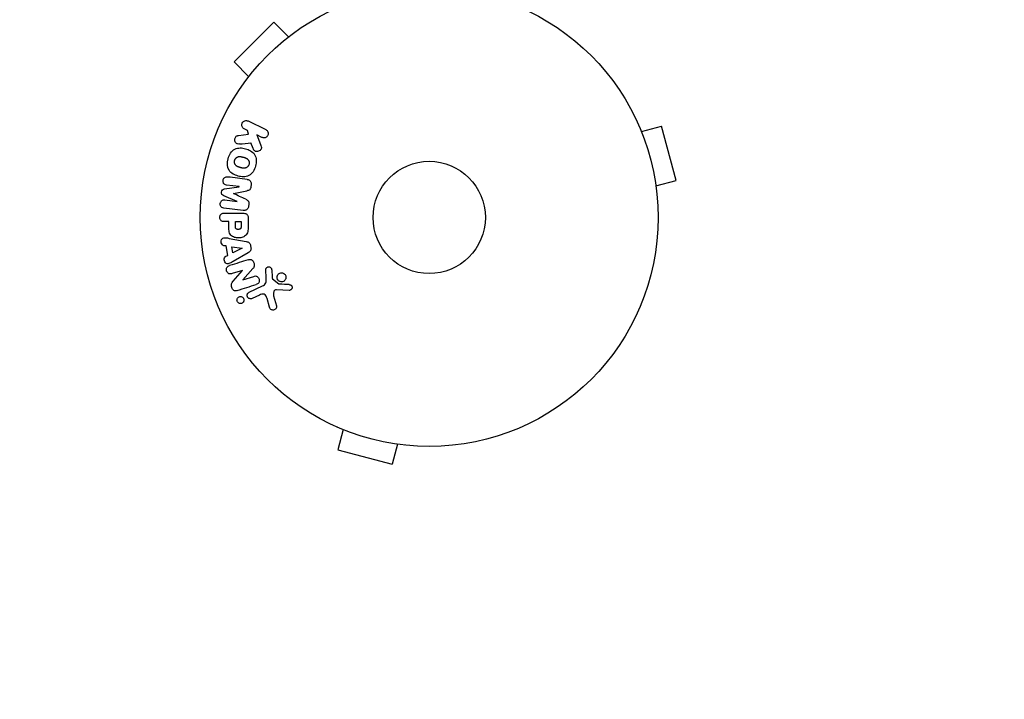
# Model space of a CAD drawing. Units: millimetres. Extents: x -3839 to 3052, y -3738 to 3674.
# Drawn here: x 670 to 898, y -1969 to -1811 of the extents above; entities that cross this region are included whole.
import ezdxf

# ---------------------------------------------------------------- set-up
doc = ezdxf.new("R2010")
doc.units = ezdxf.units.MM
doc.header["$LTSCALE"] = 20
doc.linetypes.add('HIDDEN', pattern=[9.525, 6.35, -3.175])
for name, color, linetype in [('2d', 230, 'Continuous'), ('ASTM-BufferZone', 240, 'HIDDEN'), ('ASTM-Safetyzone', 64, 'HIDDEN')]:
    doc.layers.add(name, color=color, linetype=linetype)

msp = doc.modelspace()

# ---------------------------------------------------------------- linework, layer by layer
at = {"layer": '2d'}
for p, q in [((729.1, -1811.78), (719.91, -1820.97)), ((732.49, -1815.18), (729.1, -1811.78)), ((733.66, -1814.29), (733.69, -1814.26)), ((733.69, -1814.26), (733.7, -1814.26)), ((723.3, -1824.37), (719.91, -1820.97)), ((722.38, -1825.57), (722.41, -1825.54)), ((722.38, -1825.57), (722.39, -1825.57)), ((723.15, -1834.63), (727.25, -1836.63)), ((723, -1836.81), (722.27, -1836.45)), ((723.27, -1837.72), (723, -1836.81)), ((813.63, -1835.68), (813.65, -1835.72)), ((813.63, -1835.68), (813.63, -1835.68)), ((814.21, -1837.07), (818.85, -1835.83)), ((822.22, -1848.39), (818.85, -1835.83)), ((720.9, -1837.99), (723.27, -1837.72)), ((726.36, -1838.45), (725.17, -1837.86)), ((725.17, -1837.86), (726.03, -1840.06)), ((724.33, -1840.98), (723.82, -1839.69)), ((817.58, -1849.63), (822.22, -1848.39)), ((717.71, -1850.35), (721.08, -1849.85)), ((721.08, -1849.83), (718.16, -1849.47)), ((721.08, -1849.85), (721.08, -1849.83)), ((723.87, -1849.41), (723.82, -1849.83)), ((720.66, -1853.25), (717.51, -1851.94)), ((717.74, -1852.91), (720.66, -1853.27)), ((719.76, -1851.4), (719.75, -1851.42)), ((817.76, -1851.08), (817.77, -1851.13)), ((817.77, -1851.13), (817.77, -1851.13)), ((722.04, -1855.34), (717.51, -1854.78)), ((720.66, -1853.27), (720.66, -1853.25)), ((723.32, -1853.93), (723.26, -1854.35)), ((717.67, -1855.97), (721.86, -1855.97)), ((723.18, -1857.05), (723.18, -1858.88)), ((718.69, -1857.94), (717.67, -1857.94)), ((718.69, -1858.95), (718.69, -1857.94)), ((720.22, -1859.06), (720.22, -1857.94)), ((720.22, -1857.94), (721.53, -1857.94)), ((721.53, -1857.94), (721.53, -1858.96)), ((718.81, -1861.8), (722.74, -1862.55)), ((718.07, -1863.56), (717.58, -1863.5)), ((718.43, -1865.74), (718.07, -1863.56)), ((719.62, -1865.15), (719.38, -1863.73)), ((719.38, -1863.73), (721.78, -1864.05)), ((721.78, -1864.07), (719.62, -1865.15)), ((721.78, -1864.05), (721.78, -1864.07)), ((723.71, -1863.4), (723.82, -1864.05)), ((717.99, -1865.96), (718.43, -1865.74)), ((723.18, -1865.17), (719.71, -1867.16)), ((724.29, -1868.77), (721.92, -1871.38)), ((727.34, -1871.06), (727.26, -1869.05)), ((728.62, -1869.08), (728.71, -1870.78)), ((721.85, -1869.23), (719.47, -1869.98)), ((719.73, -1871.68), (721.86, -1869.25)), ((721.86, -1869.25), (721.85, -1869.23)), ((721.92, -1871.38), (721.93, -1871.4)), ((721.93, -1871.4), (724.45, -1870.6)), ((728.83, -1871.17), (730.29, -1872.35)), ((723.4, -1874.26), (726.52, -1872.81)), ((725.8, -1874.92), (724.08, -1875.73)), ((728.13, -1877.77), (727.54, -1875.75)), ((729.07, -1875.11), (729.74, -1877.43)), ((732.65, -1873.86), (729.76, -1873.73)), ((743.8, -1905.51), (743.8, -1905.5)), ((743.85, -1905.52), (743.8, -1905.51)), ((745.2, -1906.09), (743.95, -1910.73)), ((757.75, -1909.46), (756.51, -1914.09)), ((759.25, -1909.65), (759.21, -1909.64)), ((759.25, -1909.65), (759.26, -1909.64)), ((743.95, -1910.73), (756.51, -1914.09))]:
    msp.add_line(p, q, dxfattribs=at)
for radius in [53, 13]:
    msp.add_circle((765.09, -1856.97), radius, dxfattribs=at)
for points, knots in [([(722.27, -1836.45), (722.04, -1836.34), (721.86, -1836.15), (721.67, -1835.67), (721.67, -1835.36), (721.92, -1834.84), (722.16, -1834.65), (722.67, -1834.49), (722.93, -1834.52), (723.15, -1834.63)], [0, 0, 0, 0, 0.25, 0.25, 0.5, 0.5, 0.75, 0.75, 1, 1, 1, 1]), ([(727.25, -1836.63), (727.36, -1836.68), (727.46, -1836.76), (727.55, -1836.85), (727.64, -1836.95), (727.71, -1837.06), (727.75, -1837.18), (727.8, -1837.3), (727.82, -1837.42), (727.82, -1837.55), (727.82, -1837.67), (727.79, -1837.78), (727.75, -1837.89), (727.72, -1837.99), (727.66, -1838.08), (727.6, -1838.16), (727.54, -1838.24), (727.46, -1838.31), (727.38, -1838.37), (727.3, -1838.43), (727.21, -1838.47), (727.11, -1838.5), (727.01, -1838.53), (726.9, -1838.55), (726.8, -1838.55), (726.68, -1838.55), (726.56, -1838.53), (726.46, -1838.49), (726.43, -1838.48), (726.39, -1838.46), (726.36, -1838.45)], [0, 0, 0, 0, 0.125499, 0.125499, 0.125499, 0.251629, 0.251629, 0.251629, 0.369238, 0.369238, 0.369238, 0.472705, 0.472705, 0.472705, 0.56563, 0.56563, 0.56563, 0.655478, 0.655478, 0.655478, 0.749078, 0.749078, 0.749078, 0.851455, 0.851455, 0.851455, 0.96528, 0.96528, 0.96528, 1, 1, 1, 1]), ([(721.14, -1839.95), (721, -1839.97), (720.87, -1839.97), (720.74, -1839.94), (720.64, -1839.92), (720.54, -1839.87), (720.46, -1839.81), (720.37, -1839.75), (720.3, -1839.67), (720.23, -1839.58), (720.17, -1839.49), (720.11, -1839.37), (720.08, -1839.25), (720.05, -1839.13), (720.05, -1839), (720.06, -1838.88), (720.08, -1838.78), (720.11, -1838.67), (720.15, -1838.57), (720.19, -1838.47), (720.25, -1838.38), (720.32, -1838.29), (720.39, -1838.21), (720.47, -1838.14), (720.56, -1838.09), (720.64, -1838.05), (720.73, -1838.01), (720.82, -1838), (720.84, -1837.99), (720.87, -1837.99), (720.9, -1837.99)], [0, 0, 0, 0, 0.137001, 0.137001, 0.137001, 0.246393, 0.246393, 0.246393, 0.354986, 0.354986, 0.354986, 0.477177, 0.477177, 0.477177, 0.591071, 0.591071, 0.591071, 0.686744, 0.686744, 0.686744, 0.786579, 0.786579, 0.786579, 0.884953, 0.884953, 0.884953, 0.973899, 0.973899, 0.973899, 1, 1, 1, 1]), ([(718.54, -1843.36), (718.66, -1842.9), (718.85, -1842.45), (719.36, -1841.67), (719.7, -1841.34), (720.49, -1840.95), (720.92, -1840.88), (721.75, -1840.87), (722.17, -1840.93), (722.96, -1841.15), (723.35, -1841.3), (724.07, -1841.73), (724.41, -1842.01), (724.89, -1842.74), (725.01, -1843.2), (725.07, -1844.13), (725, -1844.6), (724.88, -1845.06)], [0.5, 0.5, 0.5, 0.5, 0.5625, 0.5625, 0.625, 0.625, 0.6875, 0.6875, 0.75, 0.75, 0.8125, 0.8125, 0.875, 0.875, 0.9375, 0.9375, 1, 1, 1, 1]), ([(726.03, -1840.06), (726.1, -1840.23), (726.17, -1840.41), (726.21, -1840.59), (726.23, -1840.67), (726.24, -1840.75), (726.24, -1840.84), (726.24, -1840.91), (726.23, -1840.98), (726.21, -1841.04), (726.19, -1841.11), (726.16, -1841.18), (726.12, -1841.23), (726.06, -1841.31), (725.99, -1841.38), (725.92, -1841.44), (725.81, -1841.53), (725.69, -1841.59), (725.56, -1841.64), (725.43, -1841.68), (725.29, -1841.71), (725.16, -1841.71), (725.06, -1841.72), (724.97, -1841.7), (724.88, -1841.68), (724.81, -1841.65), (724.74, -1841.62), (724.68, -1841.57), (724.61, -1841.51), (724.55, -1841.43), (724.5, -1841.35), (724.43, -1841.23), (724.38, -1841.11), (724.33, -1840.98)], [0, 0, 0, 0, 0.15747, 0.15747, 0.15747, 0.224864, 0.224864, 0.224864, 0.280831, 0.280831, 0.280831, 0.337178, 0.337178, 0.337178, 0.4143, 0.4143, 0.4143, 0.530418, 0.530418, 0.530418, 0.649048, 0.649048, 0.649048, 0.732954, 0.732954, 0.732954, 0.801253, 0.801253, 0.801253, 0.885427, 0.885427, 0.885427, 1, 1, 1, 1]), ([(724.88, -1845.06), (724.75, -1845.53), (724.57, -1845.97), (724.06, -1846.76), (723.72, -1847.09), (722.93, -1847.48), (722.49, -1847.55), (721.64, -1847.56), (721.23, -1847.49), (720.43, -1847.27), (720.04, -1847.12), (719.33, -1846.69), (719, -1846.42), (718.28, -1845.3), (718.29, -1844.27), (718.54, -1843.36)], [0, 0, 0, 0, 0.0625, 0.0625, 0.125, 0.125, 0.1875, 0.1875, 0.25, 0.25, 0.3125, 0.3125, 0.375, 0.375, 0.5, 0.5, 0.5, 0.5]), ([(723.38, -1844.66), (723.37, -1844.72), (723.35, -1844.77), (723.31, -1844.87), (723.28, -1844.92), (723.22, -1845.01), (723.19, -1845.05), (723.13, -1845.14), (723.09, -1845.18), (722.97, -1845.29), (722.89, -1845.35), (722.75, -1845.43), (722.68, -1845.47), (722.61, -1845.49), (722.57, -1845.51), (722.54, -1845.52), (722.47, -1845.54), (722.4, -1845.55), (722.31, -1845.56), (722.28, -1845.56), (722.25, -1845.57), (722.24, -1845.57), (722.18, -1845.57), (722.11, -1845.57), (722.02, -1845.56), (721.99, -1845.55), (721.96, -1845.55), (721.95, -1845.55), (721.89, -1845.54), (721.83, -1845.53), (721.74, -1845.51), (721.7, -1845.5), (721.68, -1845.5), (721.66, -1845.49), (721.66, -1845.49), (721.63, -1845.49), (721.6, -1845.48), (721.56, -1845.47), (721.54, -1845.46), (721.52, -1845.46), (721.51, -1845.46), (721.5, -1845.45), (721.48, -1845.45), (721.44, -1845.44), (721.41, -1845.43), (721.39, -1845.42), (721.34, -1845.41), (721.3, -1845.4), (721.26, -1845.39), (721.25, -1845.39), (721.24, -1845.38), (721.24, -1845.38), (721.21, -1845.37), (721.17, -1845.36), (721.14, -1845.35), (721.11, -1845.35), (721.11, -1845.34), (721.04, -1845.33), (720.97, -1845.3), (720.89, -1845.27), (720.86, -1845.26), (720.84, -1845.25), (720.83, -1845.25), (720.77, -1845.23), (720.7, -1845.19), (720.63, -1845.15), (720.6, -1845.14), (720.58, -1845.13), (720.57, -1845.12), (720.52, -1845.09), (720.48, -1845.06), (720.4, -1845), (720.37, -1844.96), (720.27, -1844.86), (720.21, -1844.78), (720.13, -1844.64), (720.11, -1844.6), (720.07, -1844.5), (720.06, -1844.45), (720.03, -1844.35), (720.01, -1844.27), (720, -1844.19), (720, -1844.14), (720, -1844.11), (719.99, -1843.97), (720.01, -1843.86), (720.04, -1843.76)], [0, 0, 0, 0, 0.0156406, 0.0156406, 0.0312813, 0.0312813, 0.0469219, 0.0469219, 0.0625626, 0.0625626, 0.0938438, 0.0938438, 0.1094845, 0.1173048, 0.1173048, 0.1251251, 0.1251251, 0.1407658, 0.1485861, 0.1524962, 0.1524962, 0.1564064, 0.1564064, 0.172047, 0.1798674, 0.1837775, 0.1837775, 0.1876877, 0.1876877, 0.2033283, 0.2111486, 0.2150588, 0.2170139, 0.2170139, 0.218969, 0.218969, 0.2267893, 0.2306994, 0.2326545, 0.2326545, 0.2346096, 0.2346096, 0.2424299, 0.2463401, 0.2463401, 0.2502502, 0.2502502, 0.2580706, 0.2619807, 0.2639358, 0.2639358, 0.2658909, 0.2658909, 0.2737112, 0.2776214, 0.2776214, 0.2815315, 0.2815315, 0.2971722, 0.3049925, 0.3089026, 0.3089026, 0.3128128, 0.3128128, 0.3284534, 0.3362738, 0.3401839, 0.3401839, 0.3440941, 0.3440941, 0.3597347, 0.3597347, 0.3753754, 0.3753754, 0.4066566, 0.4066566, 0.4222973, 0.4222973, 0.4379379, 0.4379379, 0.4535785, 0.4613989, 0.4613989, 0.4692192, 0.4692192, 0.5005005, 0.5005005, 0.5005005, 0.5005005]), ([(720.04, -1843.76), (720.05, -1843.71), (720.08, -1843.63), (720.11, -1843.56), (720.14, -1843.51), (720.15, -1843.48), (720.19, -1843.41), (720.23, -1843.37), (720.29, -1843.29), (720.33, -1843.25), (720.45, -1843.14), (720.53, -1843.07), (720.66, -1842.99), (720.71, -1842.97), (720.8, -1842.93), (720.85, -1842.92), (720.94, -1842.89), (721.01, -1842.88), (721.1, -1842.87), (721.14, -1842.86), (721.16, -1842.86), (721.17, -1842.86), (721.23, -1842.86), (721.3, -1842.86), (721.38, -1842.87), (721.42, -1842.87), (721.45, -1842.88), (721.46, -1842.88), (721.51, -1842.89), (721.58, -1842.9), (721.67, -1842.91), (721.7, -1842.92), (721.73, -1842.93), (721.74, -1842.93), (721.78, -1842.94), (721.81, -1842.95), (721.85, -1842.96), (721.87, -1842.96), (721.88, -1842.97), (721.89, -1842.97), (721.92, -1842.98), (721.96, -1842.99), (722.07, -1843.02), (722.11, -1843.03), (722.15, -1843.04), (722.16, -1843.04), (722.17, -1843.04), (722.17, -1843.04), (722.2, -1843.05), (722.24, -1843.06), (722.28, -1843.07), (722.29, -1843.08), (722.3, -1843.08), (722.31, -1843.08), (722.36, -1843.1), (722.44, -1843.12), (722.51, -1843.15), (722.55, -1843.16), (722.57, -1843.17), (722.57, -1843.17), (722.63, -1843.2), (722.7, -1843.23), (722.78, -1843.27), (722.81, -1843.29), (722.83, -1843.3), (722.83, -1843.3), (722.89, -1843.34), (722.93, -1843.36), (723.01, -1843.43), (723.04, -1843.46), (723.14, -1843.56), (723.2, -1843.64), (723.28, -1843.78), (723.3, -1843.82), (723.34, -1843.92), (723.36, -1843.97), (723.39, -1844.07), (723.41, -1844.15), (723.41, -1844.23), (723.42, -1844.28), (723.42, -1844.31), (723.42, -1844.45), (723.41, -1844.56), (723.38, -1844.66)], [0.5005005, 0.5005005, 0.5005005, 0.5005005, 0.5161098, 0.5239145, 0.5239145, 0.5317192, 0.5317192, 0.5473285, 0.5473285, 0.5629379, 0.5629379, 0.5941566, 0.5941566, 0.609766, 0.609766, 0.6253754, 0.6253754, 0.6409847, 0.6487894, 0.6526917, 0.6526917, 0.6565941, 0.6565941, 0.6722034, 0.6800081, 0.6839105, 0.6839105, 0.6878128, 0.6878128, 0.7034222, 0.7112268, 0.7151292, 0.7151292, 0.7190315, 0.7190315, 0.7268362, 0.7307385, 0.7326897, 0.7326897, 0.7346409, 0.7346409, 0.7502502, 0.7502502, 0.7580549, 0.7619573, 0.7639084, 0.7639084, 0.7658596, 0.7658596, 0.7736643, 0.7775666, 0.7795178, 0.7795178, 0.781469, 0.781469, 0.7970783, 0.804883, 0.8087853, 0.8087853, 0.8126877, 0.8126877, 0.828297, 0.8361017, 0.8400041, 0.8400041, 0.8439064, 0.8439064, 0.8595158, 0.8595158, 0.8751251, 0.8751251, 0.9063438, 0.9063438, 0.9219532, 0.9219532, 0.9375626, 0.9375626, 0.9531719, 0.9609766, 0.9609766, 0.9687813, 0.9687813, 1, 1, 1, 1]), ([(718.16, -1849.47), (718.03, -1849.45), (717.89, -1849.42), (717.77, -1849.35), (717.69, -1849.31), (717.62, -1849.26), (717.57, -1849.19), (717.51, -1849.12), (717.46, -1849.04), (717.43, -1848.95), (717.39, -1848.86), (717.37, -1848.76), (717.36, -1848.66), (717.35, -1848.55), (717.36, -1848.43), (717.38, -1848.32), (717.4, -1848.21), (717.44, -1848.11), (717.49, -1848.02), (717.54, -1847.93), (717.61, -1847.84), (717.69, -1847.77), (717.76, -1847.7), (717.84, -1847.65), (717.93, -1847.62), (718.03, -1847.59), (718.13, -1847.58), (718.23, -1847.59), (718.28, -1847.59), (718.34, -1847.59), (718.39, -1847.6)], [0, 0, 0, 0, 0.149557, 0.149557, 0.149557, 0.240892, 0.240892, 0.240892, 0.331834, 0.331834, 0.331834, 0.428634, 0.428634, 0.428634, 0.53396, 0.53396, 0.53396, 0.633918, 0.633918, 0.633918, 0.73669, 0.73669, 0.73669, 0.833499, 0.833499, 0.833499, 0.94118, 0.94118, 0.94118, 1, 1, 1, 1]), ([(722.92, -1848.15), (723.07, -1848.17), (723.22, -1848.21), (723.35, -1848.28), (723.45, -1848.33), (723.54, -1848.4), (723.62, -1848.49), (723.69, -1848.58), (723.76, -1848.68), (723.8, -1848.79), (723.84, -1848.89), (723.87, -1849.01), (723.88, -1849.13), (723.89, -1849.22), (723.88, -1849.31), (723.87, -1849.41)], [0, 0, 0, 0, 0.270608, 0.270608, 0.270608, 0.467141, 0.467141, 0.467141, 0.66447, 0.66447, 0.66447, 0.851846, 0.851846, 0.851846, 1, 1, 1, 1]), ([(717.51, -1851.94), (717.36, -1851.88), (717.21, -1851.79), (717.02, -1851.48), (717.01, -1851.27), (717.06, -1850.89), (717.12, -1850.69), (717.37, -1850.42), (717.54, -1850.38), (717.71, -1850.35)], [0, 0, 0, 0, 0.25, 0.25, 0.5, 0.5, 0.75, 0.75, 1, 1, 1, 1]), ([(723.82, -1849.83), (723.8, -1849.97), (723.77, -1850.11), (723.72, -1850.24), (723.69, -1850.31), (723.65, -1850.39), (723.61, -1850.45), (723.56, -1850.52), (723.49, -1850.57), (723.43, -1850.61), (723.31, -1850.68), (723.17, -1850.72), (723.04, -1850.75), (722.98, -1850.77), (722.91, -1850.78), (722.85, -1850.8)], [0, 0, 0, 0, 0.262144, 0.262144, 0.262144, 0.418954, 0.418954, 0.418954, 0.577827, 0.577827, 0.577827, 0.864518, 0.864518, 0.864518, 1, 1, 1, 1]), ([(717.51, -1854.78), (717.38, -1854.77), (717.24, -1854.74), (717.11, -1854.67), (717.04, -1854.63), (716.98, -1854.58), (716.92, -1854.52), (716.87, -1854.45), (716.82, -1854.38), (716.79, -1854.3), (716.75, -1854.21), (716.73, -1854.12), (716.71, -1854.02), (716.7, -1853.92), (716.7, -1853.8), (716.72, -1853.7), (716.73, -1853.59), (716.77, -1853.49), (716.81, -1853.39), (716.86, -1853.3), (716.92, -1853.21), (716.99, -1853.13), (717.06, -1853.06), (717.15, -1853), (717.24, -1852.96), (717.32, -1852.92), (717.4, -1852.91), (717.48, -1852.9), (717.57, -1852.89), (717.66, -1852.9), (717.74, -1852.91)], [0, 0, 0, 0, 0.149412, 0.149412, 0.149412, 0.234669, 0.234669, 0.234669, 0.319552, 0.319552, 0.319552, 0.409122, 0.409122, 0.409122, 0.510496, 0.510496, 0.510496, 0.610839, 0.610839, 0.610839, 0.713767, 0.713767, 0.713767, 0.817551, 0.817551, 0.817551, 0.907085, 0.907085, 0.907085, 1, 1, 1, 1]), ([(722.61, -1852.76), (722.72, -1852.81), (722.84, -1852.87), (722.94, -1852.93), (723.02, -1852.98), (723.1, -1853.04), (723.16, -1853.11), (723.2, -1853.17), (723.24, -1853.23), (723.27, -1853.3), (723.3, -1853.39), (723.32, -1853.48), (723.33, -1853.58), (723.34, -1853.69), (723.33, -1853.81), (723.32, -1853.93)], [0, 0, 0, 0, 0.262214, 0.262214, 0.262214, 0.45352, 0.45352, 0.45352, 0.59911, 0.59911, 0.59911, 0.778355, 0.778355, 0.778355, 1, 1, 1, 1]), ([(723.26, -1854.35), (723.25, -1854.48), (723.21, -1854.62), (723.16, -1854.73), (723.11, -1854.86), (723.03, -1854.97), (722.94, -1855.06), (722.86, -1855.14), (722.77, -1855.2), (722.67, -1855.25), (722.58, -1855.3), (722.47, -1855.33), (722.37, -1855.34), (722.26, -1855.35), (722.15, -1855.35), (722.04, -1855.34)], [0, 0, 0, 0, 0.211935, 0.211935, 0.211935, 0.42554, 0.42554, 0.42554, 0.616183, 0.616183, 0.616183, 0.804578, 0.804578, 0.804578, 1, 1, 1, 1]), ([(717.67, -1857.94), (717.51, -1857.94), (717.36, -1857.93), (717.21, -1857.88), (717.12, -1857.85), (717.03, -1857.8), (716.95, -1857.74), (716.87, -1857.67), (716.8, -1857.59), (716.75, -1857.5), (716.69, -1857.41), (716.65, -1857.31), (716.62, -1857.2), (716.6, -1857.09), (716.59, -1856.98), (716.6, -1856.87), (716.61, -1856.77), (716.63, -1856.67), (716.67, -1856.58), (716.7, -1856.49), (716.75, -1856.4), (716.81, -1856.32), (716.88, -1856.23), (716.96, -1856.16), (717.04, -1856.11), (717.13, -1856.06), (717.21, -1856.03), (717.31, -1856.01), (717.42, -1855.98), (717.55, -1855.97), (717.67, -1855.97)], [0, 0, 0, 0, 0.150582, 0.150582, 0.150582, 0.244297, 0.244297, 0.244297, 0.338108, 0.338108, 0.338108, 0.43157, 0.43157, 0.43157, 0.526276, 0.526276, 0.526276, 0.608642, 0.608642, 0.608642, 0.696468, 0.696468, 0.696468, 0.792269, 0.792269, 0.792269, 0.881826, 0.881826, 0.881826, 1, 1, 1, 1]), ([(721.86, -1855.97), (722.05, -1855.97), (722.25, -1855.98), (722.44, -1856.03), (722.55, -1856.06), (722.65, -1856.1), (722.75, -1856.16), (722.83, -1856.2), (722.9, -1856.26), (722.96, -1856.34), (723.02, -1856.41), (723.07, -1856.49), (723.1, -1856.59), (723.14, -1856.7), (723.17, -1856.82), (723.17, -1856.94), (723.18, -1856.98), (723.18, -1857.01), (723.18, -1857.05)], [0, 0, 0, 0, 0.31317, 0.31317, 0.31317, 0.49167, 0.49167, 0.49167, 0.632378, 0.632378, 0.632378, 0.773792, 0.773792, 0.773792, 0.946691, 0.946691, 0.946691, 1, 1, 1, 1]), ([(723.18, -1858.88), (723.18, -1859.25), (723.17, -1859.62), (723.06, -1860.35), (722.95, -1860.7), (722.52, -1861.25), (722.22, -1861.43), (721.61, -1861.66), (721.28, -1861.71), (720.64, -1861.72), (720.31, -1861.68), (719.69, -1861.47), (719.38, -1861.31), (718.92, -1860.78), (718.8, -1860.42), (718.69, -1859.69), (718.69, -1859.32), (718.69, -1858.95)], [0, 0, 0, 0, 0.125, 0.125, 0.25, 0.25, 0.375, 0.375, 0.5, 0.5, 0.625, 0.625, 0.75, 0.75, 0.875, 0.875, 1, 1, 1, 1]), ([(721.53, -1858.96), (721.53, -1859), (721.53, -1859.04), (721.53, -1859.08), (721.53, -1859.1), (721.53, -1859.11), (721.53, -1859.11), (721.53, -1859.11), (721.53, -1859.14), (721.53, -1859.19), (721.52, -1859.23), (721.52, -1859.25), (721.52, -1859.26), (721.52, -1859.26), (721.51, -1859.3), (721.51, -1859.34), (721.5, -1859.37), (721.49, -1859.4), (721.49, -1859.41), (721.47, -1859.47), (721.45, -1859.51), (721.41, -1859.57), (721.38, -1859.59), (721.36, -1859.62), (721.34, -1859.63), (721.32, -1859.64), (721.3, -1859.65), (721.27, -1859.67), (721.23, -1859.68), (721.21, -1859.69), (721.2, -1859.7), (721.17, -1859.71), (721.15, -1859.71), (721.1, -1859.72), (721.08, -1859.73), (721.01, -1859.74), (720.97, -1859.74), (720.9, -1859.75), (720.88, -1859.75), (720.84, -1859.74), (720.81, -1859.74), (720.77, -1859.74), (720.73, -1859.74), (720.7, -1859.73), (720.68, -1859.73), (720.67, -1859.72), (720.63, -1859.72), (720.6, -1859.71), (720.57, -1859.7), (720.55, -1859.69), (720.54, -1859.69), (720.5, -1859.67), (720.47, -1859.66), (720.44, -1859.64), (720.42, -1859.63), (720.41, -1859.62), (720.39, -1859.6), (720.37, -1859.58), (720.34, -1859.54), (720.32, -1859.52), (720.3, -1859.48), (720.28, -1859.45), (720.27, -1859.41), (720.26, -1859.39), (720.26, -1859.37), (720.25, -1859.34), (720.24, -1859.31), (720.23, -1859.27), (720.23, -1859.24), (720.23, -1859.22), (720.22, -1859.17), (720.22, -1859.12), (720.22, -1859.06)], [0, 0, 0, 0, 0.03125, 0.046875, 0.054688, 0.058594, 0.058594, 0.0625, 0.0625, 0.09375, 0.109375, 0.117188, 0.117188, 0.125, 0.125, 0.15625, 0.171875, 0.171875, 0.1875, 0.1875, 0.25, 0.25, 0.28125, 0.296875, 0.296875, 0.3125, 0.3125, 0.34375, 0.359375, 0.359375, 0.375, 0.375, 0.40625, 0.40625, 0.4375, 0.4375, 0.5, 0.5, 0.53125, 0.53125, 0.5625, 0.5625, 0.59375, 0.609375, 0.609375, 0.625, 0.625, 0.65625, 0.671875, 0.671875, 0.6875, 0.6875, 0.71875, 0.734375, 0.734375, 0.75, 0.75, 0.78125, 0.78125, 0.8125, 0.8125, 0.84375, 0.859375, 0.859375, 0.875, 0.875, 0.90625, 0.921875, 0.921875, 0.9375, 0.9375, 1, 1, 1, 1]), ([(717.58, -1863.5), (717.29, -1863.46), (717.05, -1863.17), (716.91, -1862.68), (716.9, -1862.51), (716.95, -1862.17), (717.02, -1862.02), (717.35, -1861.7), (717.66, -1861.64), (718.23, -1861.69), (718.52, -1861.74), (718.81, -1861.8)], [0, 0, 0, 0, 0.25, 0.25, 0.375, 0.375, 0.5, 0.5, 0.75, 0.75, 1, 1, 1, 1]), ([(722.74, -1862.55), (722.85, -1862.57), (722.97, -1862.6), (723.07, -1862.64), (723.18, -1862.68), (723.29, -1862.74), (723.39, -1862.81), (723.46, -1862.87), (723.52, -1862.94), (723.57, -1863.03), (723.63, -1863.11), (723.67, -1863.2), (723.69, -1863.3), (723.7, -1863.33), (723.71, -1863.37), (723.71, -1863.4)], [0, 0, 0, 0, 0.258514, 0.258514, 0.258514, 0.521139, 0.521139, 0.521139, 0.723781, 0.723781, 0.723781, 0.926502, 0.926502, 0.926502, 1, 1, 1, 1]), ([(723.82, -1864.05), (723.84, -1864.15), (723.84, -1864.26), (723.83, -1864.36), (723.82, -1864.46), (723.79, -1864.56), (723.74, -1864.65), (723.7, -1864.73), (723.65, -1864.8), (723.58, -1864.87), (723.47, -1864.99), (723.32, -1865.09), (723.18, -1865.17)], [0, 0, 0, 0, 0.210571, 0.210571, 0.210571, 0.422328, 0.422328, 0.422328, 0.621156, 0.621156, 0.621156, 1, 1, 1, 1]), ([(719.71, -1867.16), (719.46, -1867.31), (719.2, -1867.46), (718.66, -1867.69), (718.36, -1867.74), (717.8, -1867.46), (717.64, -1867.11), (717.6, -1866.44), (717.73, -1866.09), (717.99, -1865.96)], [0, 0, 0, 0, 0.25, 0.25, 0.5, 0.5, 0.75, 0.75, 1, 1, 1, 1]), ([(723.17, -1866.75), (723.31, -1866.71), (723.46, -1866.67), (723.62, -1866.67), (723.7, -1866.67), (723.78, -1866.68), (723.86, -1866.71), (723.94, -1866.73), (724.02, -1866.78), (724.09, -1866.83), (724.17, -1866.9), (724.24, -1866.99), (724.3, -1867.09), (724.4, -1867.24), (724.48, -1867.42), (724.53, -1867.6), (724.57, -1867.73), (724.6, -1867.87), (724.6, -1868), (724.61, -1868.1), (724.6, -1868.21), (724.57, -1868.3), (724.54, -1868.39), (724.5, -1868.48), (724.45, -1868.56), (724.4, -1868.64), (724.35, -1868.71), (724.29, -1868.77)], [0, 0, 0, 0, 0.1575, 0.1575, 0.1575, 0.241033, 0.241033, 0.241033, 0.325709, 0.325709, 0.325709, 0.429473, 0.429473, 0.429473, 0.603377, 0.603377, 0.603377, 0.728155, 0.728155, 0.728155, 0.821685, 0.821685, 0.821685, 0.914881, 0.914881, 0.914881, 1, 1, 1, 1]), ([(719.47, -1869.98), (719.23, -1870.06), (718.97, -1870.1), (718.48, -1869.89), (718.28, -1869.65), (718.1, -1869.09), (718.11, -1868.77), (718.39, -1868.3), (718.64, -1868.18), (718.88, -1868.11)], [0, 0, 0, 0, 0.25, 0.25, 0.5, 0.5, 0.75, 0.75, 1, 1, 1, 1]), ([(727.26, -1869.05), (727.26, -1868.99), (727.26, -1868.93), (727.28, -1868.87), (727.3, -1868.82), (727.33, -1868.76), (727.36, -1868.72), (727.4, -1868.64), (727.47, -1868.58), (727.53, -1868.53), (727.6, -1868.48), (727.68, -1868.44), (727.76, -1868.42), (727.85, -1868.4), (727.94, -1868.39), (728.03, -1868.4), (728.11, -1868.41), (728.18, -1868.44), (728.26, -1868.48), (728.33, -1868.51), (728.4, -1868.57), (728.46, -1868.63), (728.5, -1868.68), (728.53, -1868.73), (728.55, -1868.79), (728.58, -1868.86), (728.6, -1868.93), (728.61, -1869.01), (728.61, -1869.03), (728.61, -1869.06), (728.62, -1869.08)], [0, 0, 0, 0, 0.082221, 0.082221, 0.082221, 0.163511, 0.163511, 0.163511, 0.287426, 0.287426, 0.287426, 0.413061, 0.413061, 0.413061, 0.546586, 0.546586, 0.546586, 0.661904, 0.661904, 0.661904, 0.780544, 0.780544, 0.780544, 0.862621, 0.862621, 0.862621, 0.966358, 0.966358, 0.966358, 1, 1, 1, 1]), ([(724.45, -1870.6), (724.6, -1870.55), (724.74, -1870.52), (724.89, -1870.52), (724.97, -1870.52), (725.05, -1870.53), (725.12, -1870.56), (725.2, -1870.59), (725.27, -1870.63), (725.33, -1870.69), (725.41, -1870.75), (725.48, -1870.83), (725.53, -1870.92), (725.61, -1871.04), (725.66, -1871.16), (725.7, -1871.29), (725.73, -1871.42), (725.75, -1871.56), (725.74, -1871.69), (725.74, -1871.79), (725.72, -1871.89), (725.69, -1871.97), (725.66, -1872.05), (725.62, -1872.12), (725.57, -1872.17), (725.52, -1872.24), (725.44, -1872.3), (725.36, -1872.35), (725.26, -1872.4), (725.16, -1872.44), (725.05, -1872.48)], [0, 0, 0, 0, 0.149047, 0.149047, 0.149047, 0.224258, 0.224258, 0.224258, 0.300011, 0.300011, 0.300011, 0.394683, 0.394683, 0.394683, 0.514913, 0.514913, 0.514913, 0.635701, 0.635701, 0.635701, 0.72283, 0.72283, 0.72283, 0.796261, 0.796261, 0.796261, 0.886016, 0.886016, 0.886016, 1, 1, 1, 1]), ([(726.52, -1872.81), (726.82, -1872.67), (727.1, -1872.46), (727.37, -1871.81), (727.35, -1871.43), (727.34, -1871.06)], [0, 0, 0, 0, 0.5, 0.5, 1, 1, 1, 1]), ([(728.71, -1870.78), (728.71, -1870.81), (728.71, -1870.85), (728.71, -1870.89), (728.72, -1870.94), (728.72, -1870.99), (728.74, -1871.03), (728.75, -1871.06), (728.76, -1871.09), (728.78, -1871.12), (728.79, -1871.14), (728.81, -1871.15), (728.83, -1871.17)], [0, 0, 0, 0, 0.271486, 0.271486, 0.271486, 0.613888, 0.613888, 0.613888, 0.826923, 0.826923, 0.826923, 1, 1, 1, 1]), ([(730.35, -1871.72), (730.26, -1871.66), (730.17, -1871.59), (730.1, -1871.51), (730.03, -1871.42), (729.97, -1871.33), (729.93, -1871.22), (729.89, -1871.12), (729.86, -1871.02), (729.85, -1870.91), (729.85, -1870.81), (729.85, -1870.7), (729.88, -1870.6), (729.9, -1870.49), (729.95, -1870.39), (730, -1870.3), (730.06, -1870.2), (730.14, -1870.11), (730.22, -1870.04), (730.31, -1869.96), (730.42, -1869.9), (730.53, -1869.86), (730.65, -1869.82), (730.78, -1869.8), (730.91, -1869.8), (731.03, -1869.8), (731.16, -1869.83), (731.28, -1869.88), (731.33, -1869.9), (731.38, -1869.92), (731.42, -1869.95)], [0, 0, 0, 0, 0.0492127, 0.0492127, 0.0492127, 0.0985629, 0.0985629, 0.0985629, 0.1461901, 0.1461901, 0.1461901, 0.1936729, 0.1936729, 0.1936729, 0.2434261, 0.2434261, 0.2434261, 0.2970519, 0.2970519, 0.2970519, 0.3548805, 0.3548805, 0.3548805, 0.415485, 0.415485, 0.415485, 0.4757831, 0.4757831, 0.4757831, 0.5, 0.5, 0.5, 0.5]), ([(731.42, -1869.95), (731.48, -1869.99), (731.54, -1870.03), (731.59, -1870.08), (731.68, -1870.16), (731.75, -1870.25), (731.8, -1870.36), (731.85, -1870.45), (731.89, -1870.56), (731.91, -1870.67), (731.92, -1870.77), (731.92, -1870.88), (731.91, -1870.98), (731.89, -1871.09), (731.86, -1871.19), (731.82, -1871.29), (731.77, -1871.39), (731.7, -1871.48), (731.62, -1871.56), (731.54, -1871.65), (731.44, -1871.72), (731.34, -1871.77), (731.22, -1871.82), (731.1, -1871.86), (730.98, -1871.87), (730.85, -1871.88), (730.72, -1871.87), (730.6, -1871.83), (730.51, -1871.8), (730.43, -1871.77), (730.35, -1871.72)], [0.5, 0.5, 0.5, 0.5, 0.5325, 0.5325, 0.5325, 0.5843306, 0.5843306, 0.5843306, 0.6325858, 0.6325858, 0.6325858, 0.6798809, 0.6798809, 0.6798809, 0.7287596, 0.7287596, 0.7287596, 0.781079, 0.781079, 0.781079, 0.8376169, 0.8376169, 0.8376169, 0.8975665, 0.8975665, 0.8975665, 0.9583179, 0.9583179, 0.9583179, 1, 1, 1, 1]), ([(720.61, -1873.88), (720.37, -1873.95), (720.1, -1874), (719.64, -1873.72), (719.49, -1873.45), (719.3, -1872.91), (719.25, -1872.61), (719.39, -1872.08), (719.56, -1871.88), (719.73, -1871.68)], [0, 0, 0, 0, 0.25, 0.25, 0.5, 0.5, 0.75, 0.75, 1, 1, 1, 1]), ([(730.29, -1872.35), (730.3, -1872.36), (730.32, -1872.37), (730.34, -1872.38), (730.36, -1872.38), (730.37, -1872.39), (730.39, -1872.39)], [0, 0, 0, 0, 0.529214, 0.529214, 0.529214, 1, 1, 1, 1]), ([(732.7, -1872.51), (732.78, -1872.52), (732.87, -1872.53), (732.95, -1872.56), (733.01, -1872.59), (733.07, -1872.62), (733.12, -1872.67), (733.17, -1872.71), (733.21, -1872.76), (733.25, -1872.82), (733.29, -1872.88), (733.31, -1872.95), (733.33, -1873.01), (733.35, -1873.08), (733.36, -1873.16), (733.35, -1873.23), (733.35, -1873.29), (733.33, -1873.36), (733.31, -1873.42), (733.28, -1873.49), (733.24, -1873.55), (733.2, -1873.6), (733.15, -1873.67), (733.08, -1873.72), (733.01, -1873.76), (732.94, -1873.81), (732.86, -1873.84), (732.78, -1873.85), (732.74, -1873.85), (732.69, -1873.86), (732.65, -1873.86)], [0, 0, 0, 0, 0.121966, 0.121966, 0.121966, 0.214779, 0.214779, 0.214779, 0.307643, 0.307643, 0.307643, 0.401902, 0.401902, 0.401902, 0.50199, 0.50199, 0.50199, 0.594015, 0.594015, 0.594015, 0.695052, 0.695052, 0.695052, 0.816614, 0.816614, 0.816614, 0.940808, 0.940808, 0.940808, 1, 1, 1, 1]), ([(720.83, -1876.67), (720.77, -1876.61), (720.72, -1876.55), (720.68, -1876.48), (720.65, -1876.41), (720.62, -1876.33), (720.6, -1876.25), (720.59, -1876.18), (720.58, -1876.1), (720.59, -1876.03), (720.59, -1875.95), (720.61, -1875.87), (720.64, -1875.8), (720.67, -1875.72), (720.71, -1875.64), (720.77, -1875.58), (720.82, -1875.51), (720.9, -1875.45), (720.97, -1875.4), (721.06, -1875.35), (721.16, -1875.31), (721.26, -1875.29), (721.36, -1875.27), (721.47, -1875.28), (721.58, -1875.3), (721.68, -1875.33), (721.78, -1875.37), (721.87, -1875.43), (721.9, -1875.46), (721.93, -1875.48), (721.96, -1875.51)], [0, 0, 0, 0, 0.0433665, 0.0433665, 0.0433665, 0.0868094, 0.0868094, 0.0868094, 0.1295054, 0.1295054, 0.1295054, 0.1746613, 0.1746613, 0.1746613, 0.2253036, 0.2253036, 0.2253036, 0.2831823, 0.2831823, 0.2831823, 0.3477345, 0.3477345, 0.3477345, 0.4147773, 0.4147773, 0.4147773, 0.4773892, 0.4773892, 0.4773892, 0.5, 0.5, 0.5, 0.5]), ([(721.96, -1875.51), (722, -1875.55), (722.04, -1875.59), (722.07, -1875.64), (722.11, -1875.71), (722.15, -1875.79), (722.17, -1875.87), (722.19, -1875.94), (722.2, -1876.02), (722.2, -1876.1), (722.2, -1876.18), (722.19, -1876.25), (722.17, -1876.33), (722.14, -1876.41), (722.11, -1876.48), (722.06, -1876.55), (722.01, -1876.62), (721.95, -1876.69), (721.88, -1876.74), (721.8, -1876.8), (721.7, -1876.84), (721.61, -1876.87), (721.51, -1876.9), (721.4, -1876.91), (721.29, -1876.89), (721.19, -1876.88), (721.08, -1876.84), (720.99, -1876.79), (720.93, -1876.75), (720.88, -1876.71), (720.83, -1876.67)], [0.5, 0.5, 0.5, 0.5, 0.5308264, 0.5308264, 0.5308264, 0.5764939, 0.5764939, 0.5764939, 0.619222, 0.619222, 0.619222, 0.6634255, 0.6634255, 0.6634255, 0.7123401, 0.7123401, 0.7123401, 0.7680844, 0.7680844, 0.7680844, 0.8308981, 0.8308981, 0.8308981, 0.8977418, 0.8977418, 0.8977418, 0.9621491, 0.9621491, 0.9621491, 1, 1, 1, 1]), ([(724.08, -1875.73), (723.99, -1875.77), (723.89, -1875.79), (723.79, -1875.8), (723.69, -1875.81), (723.58, -1875.79), (723.48, -1875.76), (723.38, -1875.72), (723.29, -1875.67), (723.21, -1875.6), (723.15, -1875.55), (723.09, -1875.47), (723.04, -1875.39), (723, -1875.32), (722.97, -1875.24), (722.95, -1875.16), (722.94, -1875.08), (722.93, -1875), (722.94, -1874.93), (722.95, -1874.85), (722.96, -1874.77), (722.99, -1874.7), (723.02, -1874.62), (723.07, -1874.54), (723.12, -1874.48), (723.18, -1874.41), (723.25, -1874.35), (723.33, -1874.3), (723.35, -1874.29), (723.38, -1874.28), (723.4, -1874.26)], [0, 0, 0, 0, 0.128283, 0.128283, 0.128283, 0.257197, 0.257197, 0.257197, 0.376438, 0.376438, 0.376438, 0.47937, 0.47937, 0.47937, 0.570293, 0.570293, 0.570293, 0.657943, 0.657943, 0.657943, 0.74995, 0.74995, 0.74995, 0.851832, 0.851832, 0.851832, 0.966572, 0.966572, 0.966572, 1, 1, 1, 1]), ([(727.54, -1875.75), (727.48, -1875.55), (727.42, -1875.35), (727.22, -1874.98), (727.07, -1874.81), (726.7, -1874.68), (726.5, -1874.7), (726.14, -1874.78), (725.97, -1874.85), (725.8, -1874.92)], [0, 0, 0, 0, 0.25, 0.25, 0.5, 0.5, 0.75, 0.75, 1, 1, 1, 1]), ([(729.76, -1873.73), (729.67, -1873.72), (729.58, -1873.73), (729.49, -1873.76), (729.42, -1873.79), (729.34, -1873.84), (729.28, -1873.9), (729.23, -1873.95), (729.19, -1874.01), (729.15, -1874.07), (729.1, -1874.18), (729.06, -1874.3), (729.04, -1874.42), (729.01, -1874.6), (729.01, -1874.78), (729.04, -1874.96), (729.05, -1875.01), (729.06, -1875.06), (729.07, -1875.11)], [0, 0, 0, 0, 0.155271, 0.155271, 0.155271, 0.300602, 0.300602, 0.300602, 0.425017, 0.425017, 0.425017, 0.625972, 0.625972, 0.625972, 0.919161, 0.919161, 0.919161, 1, 1, 1, 1]), ([(729.74, -1877.43), (729.76, -1877.5), (729.76, -1877.57), (729.76, -1877.64), (729.75, -1877.71), (729.74, -1877.78), (729.72, -1877.84), (729.68, -1877.93), (729.63, -1878.02), (729.57, -1878.1), (729.5, -1878.18), (729.43, -1878.25), (729.34, -1878.3), (729.25, -1878.35), (729.14, -1878.39), (729.03, -1878.41), (728.93, -1878.42), (728.83, -1878.41), (728.73, -1878.39), (728.63, -1878.36), (728.53, -1878.32), (728.44, -1878.26), (728.39, -1878.22), (728.33, -1878.16), (728.29, -1878.1), (728.23, -1878.03), (728.19, -1877.94), (728.16, -1877.85), (728.15, -1877.83), (728.14, -1877.8), (728.13, -1877.77)], [0, 0, 0, 0, 0.078905, 0.078905, 0.078905, 0.156895, 0.156895, 0.156895, 0.278767, 0.278767, 0.278767, 0.402824, 0.402824, 0.402824, 0.540222, 0.540222, 0.540222, 0.661123, 0.661123, 0.661123, 0.781936, 0.781936, 0.781936, 0.864404, 0.864404, 0.864404, 0.968184, 0.968184, 0.968184, 1, 1, 1, 1])]:
    msp.add_open_spline(points, degree=3, knots=knots, dxfattribs=at)
for points in [[(721.14, -1839.95), (722.05, -1839.86), (722.94, -1839.77), (723.82, -1839.69)], [(722.92, -1848.15), (721.47, -1847.98), (719.96, -1847.79), (718.39, -1847.6)], [(719.76, -1851.4), (720.81, -1851.2), (721.85, -1850.99), (722.85, -1850.8)], [(722.61, -1852.76), (721.68, -1852.32), (720.73, -1851.88), (719.75, -1851.42)], [(723.17, -1866.75), (721.79, -1867.19), (720.36, -1867.64), (718.88, -1868.11)], [(720.61, -1873.88), (722.14, -1873.39), (723.63, -1872.93), (725.05, -1872.48)], [(732.7, -1872.51), (731.95, -1872.47), (731.18, -1872.43), (730.39, -1872.39)]]:
    msp.add_open_spline(points, degree=3, dxfattribs=at)
at = {"layer": 'ASTM-BufferZone', "flags": 128}
msp.add_lwpolyline([(1869.25, 541.48, 0.126706), (1833.54, 1019.4), (1833.54, 1484.84, 0.621414), (615.26, 2703.12), (149.82, 2703.12, 0.227505), (-675.44, 2602.98), (-2009.18, 2602.98, 0.414214), (-2919.18, 1692.98), (-2919.18, 811.27, 0.414214), (-2009.18, -98.73), (-1064.11, -98.73, 0.163656), (-826.35, -627.95, 0.160918), (-233.68, -1409.71), (-233.68, -1907.77, 0.414214), (676.32, -2817.77), (874.59, -2817.77, 0.414214), (1784.59, -1907.77), (1784.59, -1313.16, 0.112091), (1945.55, -943.76, 0.226573), (2105.42, -175.77, 0.217242), (1869.25, 541.48)], format="xyb", close=True, dxfattribs=at)
at = {"layer": 'ASTM-Safetyzone', "flags": 128}
msp.add_lwpolyline([(2801.71, 810.63, 0.045035), (2753.54, 1145.3), (2753.54, 1358.95, 0.558273), (489.37, 3623.12), (275.72, 3623.12, 0.160435), (-896.71, 3522.98), (-2009.18, 3522.98, 0.414214), (-3839.18, 1692.98), (-3839.18, 811.27, 0.414214), (-2009.18, -1018.73), (-1685.25, -1018.73, 0.012758), (-1631.81, -1095.29, 0.088587), (-1153.68, -1825.96), (-1153.68, -1907.77, 0.414214), (676.32, -3737.77), (874.59, -3737.77, 0.414214), (2704.59, -1907.77), (2704.59, -1559.02, 0.034636), (2797.14, -1323.31, 0.173123), (3030.48, -115.25, 0.13258), (2801.71, 810.63)], format="xyb", close=True, dxfattribs=at)

doc.saveas('drawing.dxf')
